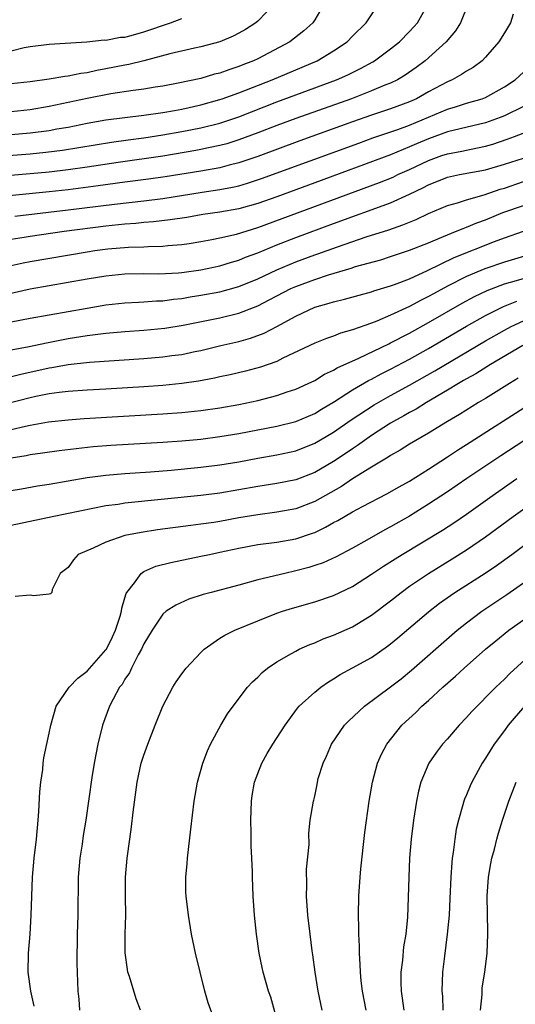
# Model space of a CAD drawing. Units: inches. Extents: x 2631000 to 2634000, y 1446000 to 1449000.
# Drawn here: x 2632290 to 2632342, y 1446200 to 1446303 of the extents above; entities that cross this region are included whole.
import ezdxf

# ---------------------------------------------------------------- set-up
doc = ezdxf.new("R2010")
doc.units = ezdxf.units.IN
doc.header["$MEASUREMENT"] = 0
doc.layers.add('LD26311446_2ft', color=225, linetype='Continuous')

msp = doc.modelspace()

# ---------------------------------------------------------------- linework, layer by layer
at = {"layer": 'LD26311446_2ft'}
for points, elevation in [([(2632285, 1446288.73), (2632291, 1446289.2), (2632292.64, 1446289.36), (2632294.42, 1446289.58), (2632296.15, 1446289.85), (2632299.57, 1446290.43), (2632301.32, 1446290.68), (2632303, 1446290.89), (2632305, 1446291.18), (2632307, 1446291.53), (2632309, 1446291.93), (2632311, 1446292.43), (2632313, 1446293.1), (2632317, 1446294.66), (2632319, 1446295.41), (2632323.29, 1446297), (2632324.48, 1446297.52), (2632325.83, 1446298.17), (2632327.12, 1446298.88), (2632327.32, 1446299), (2632329, 1446300.25), (2632329.93, 1446301), (2632331, 1446302.06), (2632331.45, 1446302.55), (2632331.84, 1446303), (2632332.95, 1446305)], 9714), ([(2632337.19, 1446305), (2632336.38, 1446303), (2632335.85, 1446302.15), (2632334.86, 1446301), (2632332.65, 1446299), (2632331.71, 1446298.29), (2632330.53, 1446297.47), (2632329.73, 1446297), (2632329, 1446296.64), (2632328.41, 1446296.41), (2632327, 1446295.81), (2632324.87, 1446295), (2632319, 1446292.9), (2632317, 1446292.16), (2632315, 1446291.39), (2632313, 1446290.65), (2632311.74, 1446290.26), (2632311, 1446290.06), (2632309.82, 1446289.82), (2632309, 1446289.64), (2632308.47, 1446289.53), (2632305, 1446288.95), (2632300.29, 1446288.29), (2632297, 1446287.78), (2632295, 1446287.5), (2632293, 1446287.26), (2632291, 1446287.08), (2632287.24, 1446286.76)], 9716), ([(2632289, 1446291.21), (2632291, 1446291.39), (2632293, 1446291.65), (2632293.81, 1446291.81), (2632295, 1446292.01), (2632297, 1446292.42), (2632299, 1446292.77), (2632301, 1446293.03), (2632303, 1446293.26), (2632305, 1446293.53), (2632306.23, 1446293.77), (2632307, 1446293.9), (2632309, 1446294.36), (2632311, 1446294.91), (2632311.26, 1446295), (2632313, 1446295.62), (2632316.52, 1446297), (2632321.25, 1446299), (2632323, 1446300.03), (2632324.43, 1446301), (2632325, 1446301.58), (2632326.43, 1446303), (2632327.77, 1446305)], 9712), ([(2632322, 1446305), (2632321, 1446303.31), (2632320.8, 1446303), (2632319.86, 1446302.14), (2632318.39, 1446301), (2632315, 1446299.21), (2632314.56, 1446299), (2632313.44, 1446298.56), (2632313, 1446298.38), (2632311.95, 1446298.05), (2632311, 1446297.7), (2632310.43, 1446297.57), (2632309, 1446297.14), (2632306.62, 1446296.62), (2632305, 1446296.31), (2632304.2, 1446296.2), (2632303, 1446296), (2632301.87, 1446295.87), (2632299.51, 1446295.51), (2632297, 1446295.03), (2632293, 1446294.16), (2632291, 1446293.83), (2632289, 1446293.62)], 9710), ([(2632316.76, 1446305), (2632315, 1446303.16), (2632314.81, 1446303), (2632313.7, 1446302.3), (2632313, 1446301.89), (2632312.41, 1446301.59), (2632311, 1446301), (2632309, 1446300.47), (2632308.33, 1446300.33), (2632305.73, 1446299.73), (2632303, 1446299), (2632301.4, 1446298.6), (2632301, 1446298.53), (2632299, 1446298.13), (2632298.04, 1446297.96), (2632297, 1446297.73), (2632296.34, 1446297.66), (2632295, 1446297.37), (2632294.66, 1446297.34), (2632293, 1446297.04), (2632291, 1446296.77), (2632289, 1446296.55)], 9708), ([(2632341.91, 1446303.91), (2632341.65, 1446303), (2632341, 1446301.93), (2632340.41, 1446301), (2632339, 1446299.36), (2632338.64, 1446299), (2632337.7, 1446298.3), (2632337, 1446297.91), (2632336.47, 1446297.53), (2632335.5, 1446297), (2632335, 1446296.79), (2632333, 1446295.71), (2632331.72, 1446295), (2632331, 1446294.67), (2632329, 1446293.92), (2632327, 1446293.26), (2632325, 1446292.56), (2632319.45, 1446290.55), (2632315, 1446288.92), (2632313, 1446288.23), (2632311.99, 1446287.99), (2632311, 1446287.73), (2632309, 1446287.38), (2632305.24, 1446286.76), (2632303.49, 1446286.51), (2632301, 1446286.2), (2632298.19, 1446285.81), (2632295, 1446285.4), (2632293, 1446285.17), (2632287, 1446284.58)], 9718), ([(2632289, 1446300.05), (2632290.39, 1446300.39), (2632291, 1446300.5), (2632292.72, 1446300.72), (2632293, 1446300.75), (2632296.98, 1446300.97), (2632298.82, 1446301.18), (2632299, 1446301.17), (2632300.53, 1446301.47), (2632301, 1446301.49), (2632301.65, 1446301.65), (2632303, 1446302.04), (2632305.81, 1446303), (2632307, 1446303.46)], 9706), ([(2632289.38, 1446282.62), (2632295, 1446283.29), (2632299.9, 1446283.9), (2632303, 1446284.24), (2632305, 1446284.49), (2632309.15, 1446285.15), (2632311, 1446285.42), (2632312.33, 1446285.67), (2632313, 1446285.83), (2632313.91, 1446286.09), (2632315.41, 1446286.59), (2632325.67, 1446290.33), (2632327.14, 1446290.86), (2632329.75, 1446291.75), (2632331, 1446292.22), (2632335, 1446293.9), (2632335.86, 1446294.14), (2632337, 1446294.51), (2632338.67, 1446295), (2632339, 1446295.13), (2632341, 1446296.25), (2632342.14, 1446297), (2632343, 1446297.8)], 9720), ([(2632343, 1446294.18), (2632341, 1446293.19), (2632340.54, 1446293), (2632339, 1446292.45), (2632335, 1446291.5), (2632333, 1446290.78), (2632331.75, 1446290.25), (2632331, 1446289.91), (2632329, 1446289.09), (2632321, 1446286.14), (2632317, 1446284.67), (2632315, 1446283.97), (2632313, 1446283.41), (2632311, 1446283.06), (2632309.21, 1446282.79), (2632307.51, 1446282.49), (2632305.78, 1446282.22), (2632303.99, 1446282.01), (2632303, 1446281.94), (2632302.15, 1446281.85), (2632301, 1446281.78), (2632299, 1446281.58), (2632294.59, 1446281), (2632291, 1446280.47), (2632290.36, 1446280.36), (2632289, 1446280.15)], 9722), ([(2632289, 1446277.43), (2632290.28, 1446277.72), (2632291, 1446277.86), (2632297, 1446278.88), (2632297.83, 1446279), (2632299.18, 1446279.18), (2632301.36, 1446279.36), (2632303, 1446279.41), (2632303.44, 1446279.44), (2632305, 1446279.47), (2632305.53, 1446279.53), (2632307, 1446279.63), (2632307.76, 1446279.76), (2632309, 1446279.94), (2632310.15, 1446280.15), (2632311, 1446280.33), (2632312.74, 1446280.74), (2632315, 1446281.43), (2632327.83, 1446286.17), (2632329.26, 1446286.74), (2632329.78, 1446287), (2632331, 1446287.54), (2632333, 1446288.5), (2632334.41, 1446289), (2632335, 1446289.2), (2632336.52, 1446289.48), (2632337, 1446289.59), (2632338.18, 1446289.82), (2632339, 1446290.01), (2632339.77, 1446290.22), (2632341.28, 1446290.72), (2632342.06, 1446291), (2632343.61, 1446291.61)], 9724), ([(2632289, 1446274.5), (2632291, 1446274.96), (2632297, 1446276.01), (2632299, 1446276.34), (2632301, 1446276.54), (2632303, 1446276.58), (2632304.56, 1446276.56), (2632306.66, 1446276.66), (2632307, 1446276.69), (2632309, 1446276.96), (2632311, 1446277.39), (2632312.23, 1446277.77), (2632313, 1446277.99), (2632313.71, 1446278.29), (2632315, 1446278.77), (2632317, 1446279.59), (2632319, 1446280.37), (2632323, 1446281.85), (2632329, 1446284.04), (2632331, 1446284.93), (2632332.4, 1446285.6), (2632333, 1446285.94), (2632335, 1446286.73), (2632336.28, 1446287), (2632339, 1446287.51), (2632341, 1446288.1), (2632343, 1446288.75)], 9726), ([(2632289, 1446271.48), (2632291, 1446271.89), (2632297, 1446272.95), (2632299, 1446273.27), (2632301, 1446273.49), (2632302.43, 1446273.57), (2632303, 1446273.59), (2632304.31, 1446273.69), (2632305, 1446273.71), (2632306.12, 1446273.88), (2632307, 1446273.96), (2632307.88, 1446274.12), (2632309, 1446274.29), (2632311, 1446274.67), (2632313, 1446275.2), (2632315, 1446276.03), (2632317, 1446276.98), (2632319, 1446277.82), (2632321, 1446278.55), (2632321.34, 1446278.66), (2632323.39, 1446279.39), (2632326.43, 1446280.43), (2632328.8, 1446281.2), (2632330.29, 1446281.71), (2632331.71, 1446282.29), (2632333, 1446282.9), (2632335, 1446283.76), (2632336.04, 1446284.04), (2632337, 1446284.36), (2632338.88, 1446284.88), (2632340.54, 1446285.46), (2632341, 1446285.59), (2632343, 1446286.27)], 9728), ([(2632289, 1446268.53), (2632290.91, 1446268.91), (2632292.71, 1446269.29), (2632293.42, 1446269.42), (2632295, 1446269.74), (2632297, 1446270.06), (2632297.85, 1446270.15), (2632299, 1446270.31), (2632301, 1446270.48), (2632303, 1446270.61), (2632305.19, 1446270.81), (2632307.14, 1446271.14), (2632311, 1446271.93), (2632313, 1446272.4), (2632315, 1446273.18), (2632316.2, 1446273.8), (2632317, 1446274.23), (2632318.5, 1446275), (2632319, 1446275.23), (2632321, 1446275.96), (2632322.44, 1446276.44), (2632324.84, 1446277.16), (2632325.31, 1446277.31), (2632327.96, 1446278.04), (2632329, 1446278.37), (2632331, 1446279.04), (2632333, 1446279.83), (2632334.42, 1446280.42), (2632335, 1446280.67), (2632335.85, 1446281), (2632336.66, 1446281.34), (2632337, 1446281.46), (2632338.08, 1446281.92), (2632339, 1446282.24), (2632340.84, 1446283), (2632343, 1446283.76)], 9730), ([(2632287, 1446265.26), (2632290.01, 1446265.99), (2632293, 1446266.65), (2632293.3, 1446266.7), (2632295.01, 1446267.01), (2632297.26, 1446267.26), (2632303, 1446267.64), (2632305, 1446267.79), (2632305.93, 1446267.93), (2632307, 1446268.06), (2632308.36, 1446268.36), (2632309, 1446268.48), (2632311.11, 1446269), (2632313, 1446269.43), (2632314.24, 1446269.76), (2632315.69, 1446270.31), (2632317, 1446271), (2632319, 1446272.1), (2632321, 1446273.03), (2632322.54, 1446273.46), (2632323, 1446273.61), (2632324.13, 1446273.87), (2632325.69, 1446274.31), (2632327, 1446274.66), (2632327.25, 1446274.75), (2632329, 1446275.27), (2632329.43, 1446275.43), (2632331, 1446276.04), (2632332.89, 1446276.89), (2632335.72, 1446278.28), (2632339.96, 1446279.96), (2632341, 1446280.35), (2632343, 1446281.04)], 9732), ([(2632343.48, 1446278.52), (2632341, 1446277.79), (2632338.92, 1446277.08), (2632337, 1446276.28), (2632335, 1446275.25), (2632333.54, 1446274.46), (2632333, 1446274.15), (2632332.22, 1446273.78), (2632331, 1446273.11), (2632329, 1446272.18), (2632327.55, 1446271.55), (2632327, 1446271.34), (2632325, 1446270.64), (2632323.71, 1446270.29), (2632323, 1446270), (2632322.25, 1446269.75), (2632321, 1446269.24), (2632317.65, 1446267.65), (2632317, 1446267.33), (2632315.29, 1446266.71), (2632313.71, 1446266.29), (2632312.09, 1446265.91), (2632311, 1446265.69), (2632310.44, 1446265.56), (2632308.76, 1446265.24), (2632307, 1446264.99), (2632305, 1446264.8), (2632303, 1446264.66), (2632299, 1446264.41), (2632297, 1446264.31), (2632295, 1446264.17), (2632294.06, 1446264.06), (2632293, 1446263.9), (2632291.62, 1446263.62), (2632291, 1446263.48), (2632287, 1446262.48)], 9734), ([(2632289, 1446260.16), (2632290.51, 1446260.51), (2632291, 1446260.61), (2632292.95, 1446260.95), (2632295, 1446261.18), (2632296.69, 1446261.31), (2632305, 1446261.81), (2632307, 1446261.96), (2632309, 1446262.16), (2632311, 1446262.43), (2632313, 1446262.78), (2632315, 1446263.2), (2632317, 1446263.72), (2632318.11, 1446264.11), (2632319, 1446264.39), (2632320.32, 1446265), (2632321, 1446265.33), (2632322.03, 1446265.97), (2632323, 1446266.4), (2632323.36, 1446266.64), (2632325.67, 1446267.67), (2632328.81, 1446269.19), (2632329, 1446269.28), (2632331, 1446270.31), (2632333, 1446271.41), (2632336.55, 1446273.45), (2632337.84, 1446274.16), (2632339.19, 1446274.81), (2632341, 1446275.48), (2632341.66, 1446275.66), (2632343, 1446276.07)], 9736), ([(2632289, 1446257.16), (2632290.57, 1446257.43), (2632291, 1446257.52), (2632292.32, 1446257.68), (2632294.07, 1446257.93), (2632295.84, 1446258.16), (2632297.65, 1446258.35), (2632299.5, 1446258.5), (2632305, 1446258.81), (2632307, 1446258.96), (2632309, 1446259.15), (2632311, 1446259.4), (2632313, 1446259.73), (2632317, 1446260.51), (2632319, 1446260.99), (2632321, 1446261.84), (2632321.72, 1446262.28), (2632323.09, 1446263.09), (2632325, 1446264.33), (2632326.69, 1446265.31), (2632327, 1446265.45), (2632328, 1446266), (2632329, 1446266.5), (2632331, 1446267.56), (2632333, 1446268.69), (2632337, 1446271.03), (2632339, 1446272.17), (2632340.89, 1446273.11), (2632342.32, 1446273.68)], 9738), ([(2632289, 1446253.71), (2632290.08, 1446253.92), (2632291.78, 1446254.22), (2632293, 1446254.4), (2632297, 1446255.08), (2632299, 1446255.35), (2632301, 1446255.52), (2632303.7, 1446255.7), (2632305.87, 1446255.87), (2632309, 1446256.17), (2632311, 1446256.42), (2632313, 1446256.76), (2632315, 1446257.13), (2632317, 1446257.47), (2632319, 1446257.92), (2632321, 1446258.7), (2632323, 1446259.87), (2632324.84, 1446261.16), (2632327.26, 1446262.74), (2632329, 1446263.72), (2632331, 1446264.83), (2632333.66, 1446266.34), (2632339, 1446269.5), (2632341, 1446270.63), (2632341.71, 1446271), (2632343, 1446271.59)], 9740), ([(2632342.94, 1446269), (2632339.54, 1446267), (2632337.98, 1446266.02), (2632337, 1446265.48), (2632336.7, 1446265.3), (2632336.17, 1446265), (2632335, 1446264.29), (2632332.77, 1446263), (2632331.69, 1446262.31), (2632331, 1446261.95), (2632330.4, 1446261.6), (2632329.32, 1446261), (2632329, 1446260.81), (2632327, 1446259.52), (2632326.25, 1446259), (2632325.53, 1446258.47), (2632325, 1446258.13), (2632324.33, 1446257.67), (2632323, 1446256.79), (2632321, 1446255.64), (2632319, 1446254.86), (2632317, 1446254.45), (2632315, 1446254.16), (2632311, 1446253.46), (2632309, 1446253.21), (2632301, 1446252.39), (2632300.27, 1446252.27), (2632299, 1446252.1), (2632293.51, 1446251), (2632289, 1446250.05)], 9742), ([(2632342.45, 1446265.55), (2632341.52, 1446265), (2632339, 1446263.43), (2632338.28, 1446263), (2632336.27, 1446261.73), (2632335.01, 1446261), (2632333, 1446259.77), (2632331.65, 1446259), (2632331, 1446258.61), (2632330.02, 1446257.98), (2632329, 1446257.42), (2632328.76, 1446257.24), (2632327, 1446256.19), (2632325, 1446254.96), (2632323.84, 1446254.16), (2632321, 1446252.56), (2632319, 1446251.79), (2632317, 1446251.43), (2632315, 1446251.18), (2632313, 1446250.84), (2632311, 1446250.47), (2632310.37, 1446250.37), (2632309, 1446250.18), (2632307.95, 1446250.05), (2632304.42, 1446249.58), (2632302.69, 1446249.31), (2632301, 1446248.98), (2632299, 1446248.29), (2632297.64, 1446247.64), (2632296.06, 1446247), (2632295.58, 1446246.42), (2632295, 1446245.61), (2632294.16, 1446245), (2632293.31, 1446243.31), (2632293.3, 1446243), (2632293.16, 1446242.84), (2632293, 1446242.81), (2632291.36, 1446242.64), (2632291, 1446242.71), (2632289.44, 1446242.56)], 9744), ([(2632291.41, 1446199.41), (2632291.07, 1446201), (2632290.8, 1446203), (2632290.82, 1446205), (2632290.99, 1446207), (2632291.11, 1446209), (2632291.26, 1446213), (2632291.43, 1446215), (2632291.66, 1446217), (2632291.85, 1446219), (2632291.91, 1446219.91), (2632292.01, 1446221.99), (2632292.12, 1446223), (2632292.33, 1446224.33), (2632292.37, 1446225), (2632292.44, 1446225.57), (2632293, 1446228.15), (2632293.17, 1446229), (2632293.74, 1446231), (2632295.11, 1446233), (2632296.04, 1446233.96), (2632297, 1446234.71), (2632299, 1446236.93), (2632299.05, 1446237), (2632299.7, 1446238.3), (2632300.01, 1446239), (2632300.48, 1446240.48), (2632300.62, 1446241), (2632300.66, 1446241.34), (2632301, 1446242.41), (2632301.13, 1446242.87), (2632301.21, 1446243), (2632302, 1446244), (2632302.69, 1446245), (2632303, 1446245.2), (2632304.26, 1446245.74), (2632305.85, 1446246.15), (2632309, 1446246.8), (2632309.9, 1446247), (2632311, 1446247.22), (2632313, 1446247.65), (2632315, 1446248.04), (2632317, 1446248.3), (2632319, 1446248.64), (2632320.77, 1446249.23), (2632321, 1446249.32), (2632322.15, 1446249.85), (2632323, 1446250.34), (2632323.44, 1446250.56), (2632325, 1446251.47), (2632326.03, 1446252.03), (2632328.62, 1446253.38), (2632329.89, 1446254.11), (2632331, 1446254.72), (2632333, 1446255.97), (2632335, 1446257.27), (2632336.04, 1446257.96), (2632337, 1446258.56), (2632343.91, 1446263)], 9746), ([(2632346.16, 1446261), (2632340.61, 1446257.39), (2632337.03, 1446255), (2632335, 1446253.6), (2632333, 1446252.28), (2632331, 1446251.04), (2632329, 1446249.89), (2632328.41, 1446249.59), (2632326.49, 1446248.49), (2632325, 1446247.67), (2632323.25, 1446246.75), (2632321.88, 1446246.12), (2632321, 1446245.82), (2632320.38, 1446245.62), (2632319, 1446245.25), (2632317.84, 1446245), (2632315, 1446244.3), (2632313, 1446243.75), (2632310.07, 1446243), (2632309.23, 1446242.77), (2632307.73, 1446242.27), (2632306.35, 1446241.65), (2632305.35, 1446241), (2632305, 1446240.71), (2632303.85, 1446239), (2632303, 1446237.58), (2632302.75, 1446237), (2632302.4, 1446236.4), (2632301.68, 1446235), (2632301.47, 1446234.53), (2632301, 1446233.86), (2632300.69, 1446233.31), (2632300.43, 1446233), (2632299.74, 1446231.74), (2632299.37, 1446231), (2632298.64, 1446229), (2632298.13, 1446227), (2632297.74, 1446225), (2632297.49, 1446223.49), (2632296.87, 1446219), (2632296.6, 1446217.4), (2632296.48, 1446216.48), (2632296.25, 1446215), (2632296.08, 1446213), (2632296.04, 1446209), (2632295.97, 1446207), (2632295.93, 1446203.93), (2632296.03, 1446201), (2632296.14, 1446200.14), (2632296.22, 1446199)], 9748), ([(2632302.65, 1446199), (2632302.18, 1446200.18), (2632301.47, 1446202.53), (2632301.31, 1446203), (2632301.26, 1446203.26), (2632301.02, 1446205.02), (2632301.03, 1446207.03), (2632301.08, 1446209), (2632301.05, 1446211), (2632301.07, 1446213), (2632301.24, 1446215), (2632301.5, 1446217), (2632301.7, 1446218.3), (2632301.85, 1446219.85), (2632302.27, 1446223), (2632302.72, 1446225), (2632302.78, 1446225.22), (2632303, 1446225.86), (2632303.42, 1446227), (2632304.18, 1446229), (2632304.98, 1446231), (2632306.04, 1446233), (2632306.41, 1446233.59), (2632307, 1446234.42), (2632307.44, 1446235), (2632309, 1446236.68), (2632309.35, 1446237), (2632311, 1446238.16), (2632311.51, 1446238.49), (2632312.57, 1446239), (2632315, 1446240), (2632317, 1446240.79), (2632317.61, 1446241), (2632318.67, 1446241.33), (2632321, 1446241.99), (2632323, 1446242.67), (2632325, 1446243.62), (2632327, 1446244.9), (2632328.25, 1446245.75), (2632329.47, 1446246.53), (2632330.22, 1446247), (2632334.46, 1446249.54), (2632335.68, 1446250.32), (2632337, 1446251.24), (2632339.45, 1446253), (2632342.32, 1446255)], 9750), ([(2632310.31, 1446198.31), (2632309.77, 1446199.77), (2632309.41, 1446201), (2632308.93, 1446203), (2632308.45, 1446205), (2632308.02, 1446207), (2632307.68, 1446209), (2632307.44, 1446211), (2632307.42, 1446211.42), (2632307.4, 1446213), (2632307.55, 1446214.45), (2632307.58, 1446215), (2632307.96, 1446218.04), (2632308.29, 1446221), (2632308.64, 1446223), (2632309.21, 1446225), (2632309.7, 1446226.3), (2632310.02, 1446227), (2632311.1, 1446229), (2632311.81, 1446230.19), (2632312.4, 1446231), (2632313.93, 1446233), (2632314.44, 1446233.56), (2632315, 1446234.06), (2632315.46, 1446234.54), (2632316.03, 1446235), (2632317, 1446235.67), (2632318.55, 1446236.55), (2632319, 1446236.82), (2632319.35, 1446237), (2632320.49, 1446237.51), (2632321, 1446237.69), (2632321.91, 1446238.09), (2632323, 1446238.49), (2632325, 1446239.38), (2632327, 1446240.58), (2632329, 1446242.11), (2632330.11, 1446243), (2632331, 1446243.65), (2632332.99, 1446245), (2632335.48, 1446246.52), (2632337, 1446247.47), (2632339, 1446248.83), (2632341.94, 1446251), (2632344.74, 1446253)], 9752), ([(2632317, 1446198.03), (2632316.36, 1446200.36), (2632316.14, 1446201), (2632315.58, 1446203), (2632315.47, 1446203.47), (2632315.15, 1446205), (2632314.86, 1446207), (2632314.66, 1446209), (2632314.53, 1446211), (2632314.44, 1446213), (2632314.45, 1446213.55), (2632314.38, 1446215), (2632314.29, 1446216.29), (2632314.32, 1446217.68), (2632314.26, 1446219), (2632314.33, 1446221), (2632314.4, 1446221.6), (2632314.67, 1446223), (2632315, 1446223.93), (2632315.44, 1446225), (2632315.99, 1446226.01), (2632316.6, 1446227), (2632317.89, 1446229), (2632319.2, 1446230.8), (2632319.38, 1446231), (2632321, 1446232.48), (2632321.64, 1446233), (2632322.44, 1446233.56), (2632323, 1446233.88), (2632323.67, 1446234.33), (2632325, 1446235.04), (2632327, 1446236.15), (2632328.68, 1446237.32), (2632329, 1446237.57), (2632329.78, 1446238.22), (2632333, 1446240.96), (2632334.15, 1446241.85), (2632335.32, 1446242.68), (2632335.79, 1446243), (2632338.98, 1446245.02), (2632340.17, 1446245.83), (2632341.79, 1446247), (2632344.77, 1446249.23)], 9754), ([(2632321.78, 1446199), (2632321.36, 1446201), (2632321.05, 1446203), (2632320.82, 1446204.82), (2632320.75, 1446205.25), (2632320.52, 1446207), (2632320.27, 1446209), (2632320.13, 1446211), (2632320.17, 1446212.17), (2632320.15, 1446213.85), (2632320.43, 1446216.43), (2632320.38, 1446217.62), (2632320.54, 1446219), (2632320.86, 1446221), (2632320.9, 1446221.1), (2632321, 1446221.54), (2632321.25, 1446222.75), (2632321.28, 1446223), (2632321.38, 1446223.38), (2632321.88, 1446225), (2632322.24, 1446225.76), (2632322.78, 1446227), (2632324.15, 1446229), (2632324.56, 1446229.44), (2632326.24, 1446231), (2632329, 1446233.04), (2632330.1, 1446233.9), (2632331.19, 1446234.81), (2632335.47, 1446238.53), (2632336.02, 1446239), (2632337, 1446239.78), (2632338.62, 1446241), (2632341.24, 1446242.76), (2632343, 1446243.99)], 9756), ([(2632326.41, 1446199), (2632326.04, 1446201), (2632325.91, 1446202.09), (2632325.82, 1446203), (2632325.81, 1446203.81), (2632325.73, 1446205), (2632325.72, 1446205.72), (2632325.65, 1446207), (2632325.65, 1446207.65), (2632325.61, 1446209), (2632325.65, 1446211), (2632325.79, 1446213), (2632325.86, 1446213.86), (2632326.3, 1446217.7), (2632326.73, 1446221), (2632327.08, 1446223), (2632327.63, 1446225), (2632328.06, 1446225.94), (2632328.6, 1446227), (2632330.2, 1446229), (2632331.66, 1446230.34), (2632332.31, 1446231), (2632333, 1446231.61), (2632334.52, 1446233), (2632335.84, 1446234.16), (2632336.75, 1446235), (2632339.02, 1446237), (2632340.1, 1446237.9), (2632341.48, 1446239), (2632343, 1446240.09)], 9758), ([(2632344.39, 1446237), (2632341.56, 1446234.44), (2632341, 1446233.87), (2632340.08, 1446233), (2632337.56, 1446230.44), (2632337, 1446229.8), (2632336.22, 1446229), (2632335, 1446227.57), (2632334.49, 1446227), (2632333.84, 1446226.16), (2632333.04, 1446225), (2632332.19, 1446223), (2632331.94, 1446222.06), (2632331.72, 1446221), (2632331.41, 1446219), (2632331.17, 1446217), (2632331, 1446215), (2632330.91, 1446213), (2632330.87, 1446210.87), (2632330.8, 1446208.8), (2632330.6, 1446207), (2632330.35, 1446205.65), (2632330.24, 1446204.24), (2632330.07, 1446203), (2632330.08, 1446201.92), (2632330.12, 1446201), (2632330.41, 1446199)], 9760), ([(2632343.11, 1446231), (2632341.39, 1446229), (2632341, 1446228.45), (2632339.91, 1446227), (2632339, 1446225.53), (2632338.64, 1446225), (2632337.55, 1446223), (2632337.38, 1446222.62), (2632337, 1446221.67), (2632336.79, 1446221.21), (2632336.72, 1446221), (2632336.63, 1446220.63), (2632336.16, 1446219), (2632335.93, 1446218.07), (2632335.77, 1446217), (2632335.6, 1446215.6), (2632335.5, 1446215), (2632335.45, 1446214.55), (2632335.35, 1446213), (2632335.26, 1446210.74), (2632335.16, 1446209), (2632334.97, 1446207), (2632334.67, 1446204.67), (2632334.49, 1446203), (2632334.41, 1446201), (2632334.47, 1446200.47), (2632334.51, 1446199)], 9762), ([(2632338.48, 1446199), (2632338.64, 1446200.63), (2632338.67, 1446201.33), (2632338.95, 1446203), (2632339.19, 1446205), (2632339.27, 1446207), (2632339.24, 1446207.24), (2632339.19, 1446211), (2632339.33, 1446213), (2632339.56, 1446214.44), (2632339.69, 1446215), (2632339.96, 1446215.96), (2632340.21, 1446217), (2632340.38, 1446217.62), (2632340.81, 1446219), (2632341.47, 1446221), (2632342.25, 1446223)], 9764)]:
    msp.add_lwpolyline(points, dxfattribs=dict(at, elevation=elevation))

doc.saveas('drawing.dxf')
